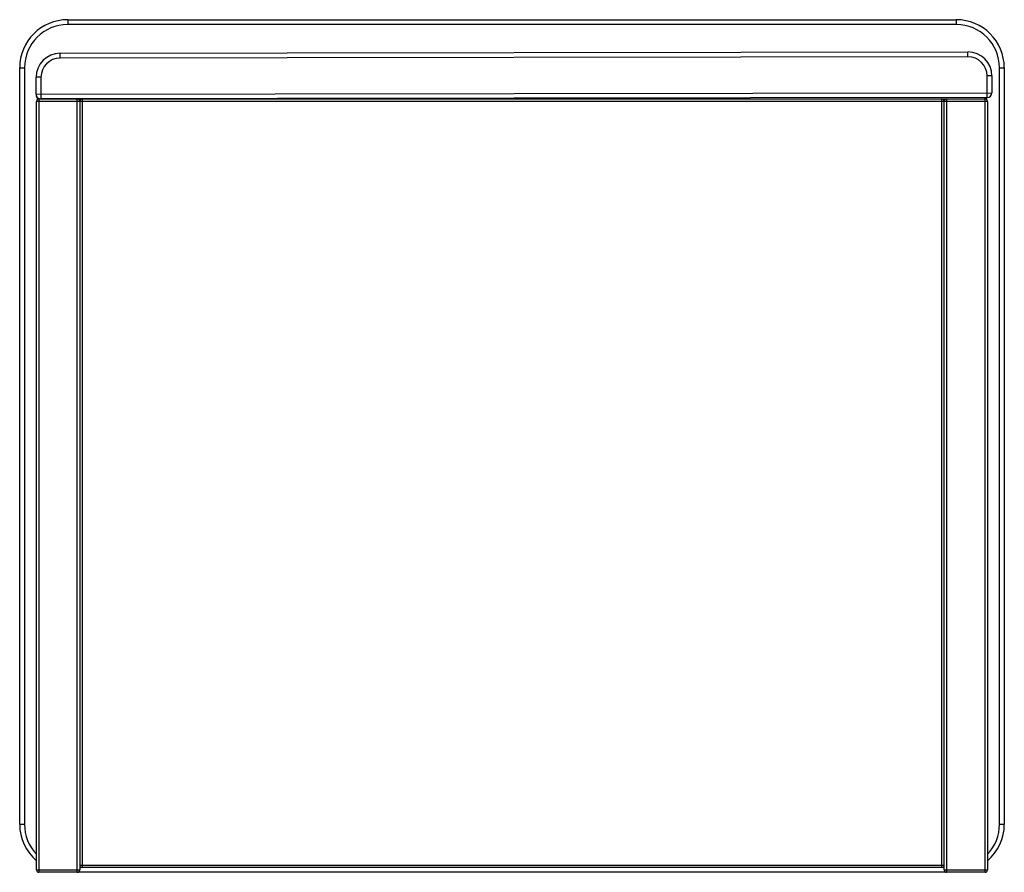
# Paper-space layout '_Bottom' of a CAD drawing. Units: millimetres. Extents: x -303 to 107, y -124 to 231.
import ezdxf

# ---------------------------------------------------------------- set-up
doc = ezdxf.new("R2010")
doc.units = ezdxf.units.MM

psp = doc.layouts.new('_Bottom')

# ---------------------------------------------------------------- linework, layer by layer
at = {"color": 7, "linetype": 'Continuous', "lineweight": 25}
for p, q in [((-283.23, 230.76), (-283.23, 228.76)), ((-283.23, 230.76), (86.77, 230.76)), ((86.77, 230.76), (86.77, 228.76)), ((86.77, 228.76), (-283.23, 228.76)), ((-286.39, 216.79), (91.61, 217.34)), ((91.61, 215.34), (91.61, 217.34)), ((-286.39, 214.79), (-286.39, 216.79)), ((91.61, 215.34), (-286.39, 214.79)), ((-303.23, 210.76), (-301.23, 210.76)), ((-303.23, -104.24), (-303.23, 210.76)), ((-301.23, 210.76), (-301.23, -104.24)), ((104.77, -104.24), (104.77, 210.76)), ((104.77, 210.76), (106.77, 210.76)), ((106.77, 210.76), (106.77, -104.24)), ((-294.37, 206.78), (-296.37, 206.77)), ((-296.36, 199.77), (-296.37, 206.77)), ((-294.37, 206.78), (-294.36, 197.78)), ((99.64, 198.35), (99.63, 207.35)), ((101.63, 207.35), (99.63, 207.35)), ((101.63, 207.35), (101.64, 200.35)), ((-296.36, 199.77), (101.64, 200.35)), ((-296.23, 198.76), (-296.23, 199.04)), ((-295.23, 197.97), (-295.23, -124.24)), ((-295.23, 197.76), (98.77, 197.76)), ((99.64, 198.35), (-294.36, 197.78)), ((-279.23, -124.24), (-279.23, 197.76)), ((-277.23, 197.76), (-277.23, -122.24)), ((-276.58, 197.76), (-276.59, 197.8)), ((-254.15, 197.76), (-254.14, 197.84)), ((80.77, -122.24), (80.77, 197.76)), ((82.77, 197.76), (82.77, -124.24)), ((98.77, -124.24), (98.77, 198.35)), ((-296.23, -123.24), (-296.23, 196.76)), ((99.77, 196.76), (-296.23, 196.76)), ((-278.23, 196.76), (-278.23, -123.24)), ((81.77, -123.24), (81.77, 196.76)), ((99.77, 196.76), (99.77, -123.24)), ((-303.23, -104.24), (-301.23, -104.24)), ((104.77, -104.24), (106.77, -104.24)), ((-278.23, -121.24), (81.77, -121.24)), ((81.77, -122.24), (-278.23, -122.24)), ((-296.23, -123.24), (-278.23, -123.24)), ((98.77, -124.24), (-295.23, -124.24)), ((81.77, -123.24), (99.77, -123.24))]:
    psp.add_line(p, q, dxfattribs=at)
at = {"color": 8, "linetype": 'Continuous', "lineweight": 25}
for p, q in [((-296.09, 198.76), (-296.23, 198.76)), ((-275.6, 197.8), (-275.59, 197.76)), ((-255.13, 197.83), (-255.14, 197.76))]:
    psp.add_line(p, q, dxfattribs=at)
at = {"color": 7, "linetype": 'Continuous', "lineweight": 25}
for centre, radius, start, end in [((-283.23, 210.76), 20, 90, 180), ((86.77, 210.76), 20, 0, 90), ((-283.23, 210.76), 18, 90, 180), ((86.77, 210.76), 18, 0, 90), ((91.63, 207.34), 10, 0.0837, 90.0837), ((-286.37, 206.79), 10, 90.0837, 180.0837), ((-286.37, 206.79), 8, 90.0837, 180.0837), ((91.63, 207.34), 8, 0.0837, 90.0837), ((-294.36, 199.78), 2, 180.0837, 270.0837), ((-295.23, 198.76), 1, 180, 270), ((-295.23, 196.76), 1, 90, 180), ((-279.23, 196.76), 1, 360, 90), ((-277.23, 196.76), 1, 90, 180), ((80.77, 196.76), 1, 0, 90), ((82.77, 196.76), 1, 90, 180), ((98.77, 198.76), 1, 270, 335.9663), ((98.77, 196.76), 1, 360, 90), ((99.64, 200.35), 2, 270.0837, 0.0837), ((-283.23, -104.24), 20, 180, 229.4584), ((86.77, -104.24), 20, 310.5416, 0), ((-277.23, -121.24), 1, 180, 270), ((80.77, -121.24), 1, 270, 360), ((-295.23, -123.24), 1, 180, 270), ((-279.23, -123.24), 1, 270, 0), ((82.77, -123.24), 1, 180, 270), ((98.77, -123.24), 1, 270, 0)]:
    psp.add_arc(centre, radius, start, end, dxfattribs=at)
at = {"color": 8, "linetype": 'Continuous', "lineweight": 25}
for centre, start, end in [((-283.23, -104.24), 180, 223.7617), ((86.77, -104.24), 316.2383, 0)]:
    psp.add_arc(centre, 18, start, end, dxfattribs=at)

doc.saveas('drawing.dxf')
